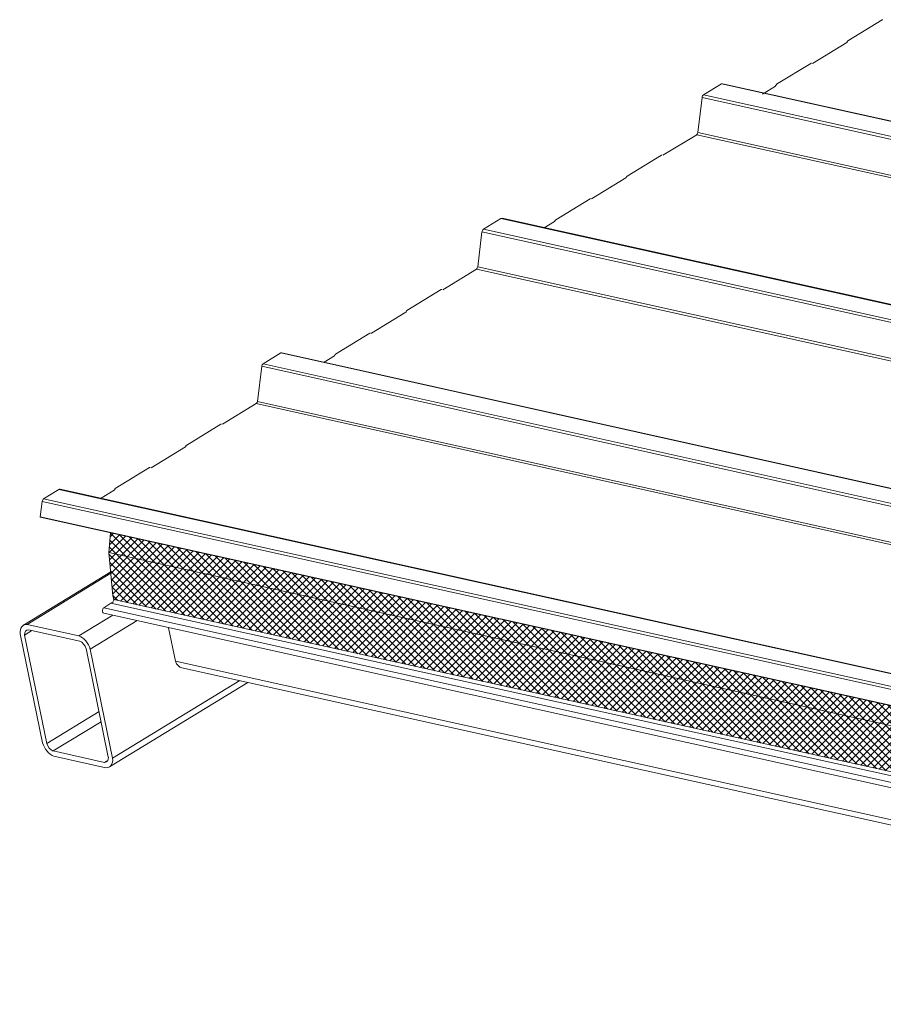
# Model space of a CAD drawing. Units: millimetres. Extents: x -24768 to 70420, y 16760 to 49858.
# Drawn here: x -5236 to -4354, y 24866 to 25872 of the extents above; entities that cross this region are included whole.
import ezdxf

# ---------------------------------------------------------------- set-up
doc = ezdxf.new("R2010")
doc.units = ezdxf.units.MM
doc.layers.add('Hatch', color=43, linetype='Continuous', lineweight=18)
doc.layers.add('OUTLINE', color=7, linetype='Continuous', lineweight=0)

msp = doc.modelspace()

# ---------------------------------------------------------------- hatches: boundary and pattern name
at = {"layer": 'Hatch'}
h = msp.add_hatch(dxfattribs=at)
h.set_pattern_fill('ANSI37', color=256, scale=1.7)
h.set_pattern_definition([(45, (-7171.9297, 13453.186), (-3.8166089, 3.8166089), []), (135, (-7171.9297, 13453.186), (-3.8166089, -3.8166089), [])])
h.paths.add_polyline_path([(-5144.8, 25327.8), (-5140.5, 25283.3), (-5139.7, 25279.6), (-3423.6, 24899.4), (-3424.4, 24903), (-3428.7, 24947.6)])
h.paths.add_polyline_path([(-5143.1, 25347.8), (-5144.8, 25327.8), (-3428.7, 24947.6), (-3427, 24967.6)])

# ---------------------------------------------------------------- linework, layer by layer
at = {"layer": 'OUTLINE', "color": 0, "linetype": 'Continuous', "lineweight": 0, "extrusion": (0.007926, 0.825795, 0.563914)}
for p, q in [((-4390, 25850.1), (-4354.9, 25871.5)), ((-4426.2, 25827), (-4391.1, 25848.4)), ((-4390.7, 25849), (-4390.6, 25849.3)), ((-4462.8, 25805.7), (-4427.8, 25827.1)), ((-4537.3, 25795), (-4519.2, 25806.1)), ((-4519.2, 25806.1), (-3948.5, 25679.6)), ((-4518, 25806.3), (-3947.9, 25680)), ((-4477.3, 25795.8), (-4464, 25803.9)), ((-4463.6, 25804.5), (-4463.4, 25804.8)), ((-4543.2, 25756.5), (-4538.9, 25792.3)), ((-4538.9, 25792.3), (-3970.3, 25666.3)), ((-4537.3, 25795), (-3966.6, 25668.5)), ((-4578.9, 25733.3), (-4544.4, 25754.3)), ((-4544.4, 25754.3), (-4017.4, 25637.6)), ((-4543.2, 25756.5), (-4014.4, 25639.4)), ((-4615.5, 25711.9), (-4580.4, 25733.3)), ((-4651.8, 25688.8), (-4616.7, 25710.2)), ((-4616.3, 25710.7), (-4616.1, 25711.1)), ((-4688.4, 25667.5), (-4653.3, 25688.9)), ((-4762.2, 25657.7), (-4744.3, 25668.6)), ((-4744.3, 25668.6), (-4181.9, 25544)), ((-4743.1, 25668.9), (-4181.3, 25544.4)), ((-4762.2, 25657.7), (-4198.4, 25532.8)), ((-4700, 25659.3), (-4689.6, 25665.7)), ((-4689.1, 25666.3), (-4689, 25666.6)), ((-4768, 25619.3), (-4763.7, 25655)), ((-4763.7, 25655), (-4198.8, 25529.9)), ((-4803.7, 25596), (-4769.3, 25617)), ((-4769.3, 25617), (-3123.3, 25252.4)), ((-4768, 25619.3), (-3120.3, 25254.2)), ((-4840.4, 25574.7), (-4805.3, 25596.1)), ((-4876.6, 25551.5), (-4841.5, 25572.9)), ((-4841.1, 25573.5), (-4841, 25573.8)), ((-4913.2, 25530.2), (-4878.2, 25551.6)), ((-4987, 25520.4), (-4969.1, 25531.4)), ((-4969.1, 25531.4), (-3183.6, 25134.1)), ((-4967.9, 25531.6), (-3183, 25134.4)), ((-4924.9, 25522.1), (-4914.4, 25528.4)), ((-4914, 25529), (-4913.8, 25529.3)), ((-4992.9, 25482), (-4988.5, 25517.8)), ((-4988.5, 25517.8), (-3201.2, 25120.1)), ((-4987, 25520.4), (-3200.6, 25122.9)), ((-5028.6, 25458.7), (-4994.1, 25479.8)), ((-4994.1, 25479.8), (-3208.6, 25082.5)), ((-4992.9, 25482), (-3205.9, 25084.4)), ((-5065.2, 25437.4), (-5030.2, 25458.8)), ((-5101.5, 25414.2), (-5066.4, 25435.6)), ((-5066, 25436.2), (-5065.9, 25436.5)), ((-5138.1, 25392.9), (-5103, 25414.3)), ((-5211.3, 25382.5), (-5195.6, 25392.1)), ((-5195.6, 25392.1), (-3408, 24996.1)), ((-5194.4, 25392.3), (-3406.8, 24996.3)), ((-5152.5, 25383.1), (-5139.3, 25391.2)), ((-5138.9, 25391.7), (-5138.7, 25392.1)), ((-5214.7, 25364.1), (-5212.8, 25379.8)), ((-5212.8, 25379.8), (-3425.2, 24983.8)), ((-5211.3, 25382.5), (-3423.7, 24986.5)), ((-5214.7, 25364.1), (-3427.1, 24968)), ((-5214.7, 25363.7), (-3427.1, 24967.7)), ((-5144.8, 25327.8), (-5143.1, 25347.8)), ((-5144.8, 25327.8), (-3428.7, 24947.6)), ((-5140.5, 25283.3), (-5144.8, 25327.8)), ((-5142.8, 25307.8), (-5231.9, 25253.4)), ((-5142.7, 25306.5), (-5228.2, 25254.3)), ((-5142.7, 25276.1), (-5149.9, 25271.2)), ((-5142.7, 25276.1), (-3426.6, 24895.9)), ((-5142.2, 25276), (-5140.6, 25277)), ((-5139.7, 25279.6), (-5140.5, 25283.3)), ((-5139.7, 25279.6), (-3423.6, 24899.4)), ((-5149.9, 25271.2), (-3433.8, 24891)), ((-5149.9, 25265.6), (-3433.8, 24885.4)), ((-5140.7, 25263.6), (-5175.2, 25242.5)), ((-5115.8, 25258.1), (-5163.6, 25228.9)), ((-5212.3, 25133.3), (-5235.1, 25244.7)), ((-5223.2, 25248), (-5230.7, 25243.4)), ((-5228.2, 25254.3), (-5175.2, 25242.5)), ((-5174.4, 25237.2), (-5226.8, 25248.8)), ((-5083.6, 25250.9), (-5076.6, 25216.6)), ((-5230.7, 25243.4), (-5208.1, 25132.8)), ((-5145.2, 25118.8), (-5167.8, 25229.5)), ((-5163.6, 25228.9), (-5140.8, 25117.5)), ((-3518.3, 24871.4), (-5076.6, 25216.6)), ((-3519.6, 24866.3), (-5070.1, 25209.9)), ((-5002.9, 25195), (-5144, 25108.8)), ((-5011, 25196.8), (-5140.8, 25117.5)), ((-5154.7, 25165.4), (-5208.1, 25132.8)), ((-5152.6, 25154.9), (-5201.5, 25125)), ((-5201.5, 25125), (-5149.1, 25113.4)), ((-5147.7, 25107.9), (-5200.7, 25119.7)), ((-5145.8, 25115.4), (-5149.1, 25113.4))]:
    msp.add_line(p, q, dxfattribs=at)
at = {"layer": 'OUTLINE', "color": 0, "linetype": 'Continuous', "lineweight": 0, "extrusion": (-1.49042e-16, 3.30207e-17, -1)}
for centre in [(-4354.6, 25870.2), (-4427.5, 25825.7), (-5029.9, 25457.4), (-5102.8, 25412.9)]:
    msp.add_ellipse(centre, major_axis=(0.32, 1.46), ratio=0.680906, start_param=-0.580003, end_param=0, dxfattribs=at)
at = {"layer": 'OUTLINE', "color": 0, "linetype": 'Continuous', "lineweight": 0}
for centre, major_axis, ratio, start_param, end_param in [((-4391.3, 25849.3), (0.216, 0.976), 0.680906, -2.56159, -1.776191), ((-4426.4, 25827.9), (0.216, 0.976), 0.680906, -2.626441, -2.56159), ((-4464.2, 25804.8), (0.216, 0.976), 0.680906, -2.56159, -1.776191), ((-4544.9, 25756.6), (0.54, 2.44), 0.680906, -2.56159, -1.427126), ((-4579.1, 25734.2), (0.216, 0.976), 0.680906, -2.626441, -2.56159), ((-4616.9, 25711.1), (0.216, 0.976), 0.680906, -2.56159, -1.776191), ((-4651.9, 25689.7), (0.216, 0.976), 0.680906, -2.626441, -2.56159), ((-4689.7, 25666.6), (0.216, 0.976), 0.680906, -2.56159, -1.776191), ((-4769.7, 25619.3), (0.54, 2.44), 0.680906, -2.56159, -1.427126), ((-4803.9, 25596.9), (0.216, 0.976), 0.680906, -2.626441, -2.56159), ((-4841.7, 25573.8), (0.216, 0.976), 0.680906, -2.56159, -1.776191), ((-4876.8, 25552.4), (0.216, 0.976), 0.680906, -2.626441, -2.56159), ((-4914.6, 25529.3), (0.216, 0.976), 0.680906, -2.56159, -1.776191), ((-4994.6, 25482), (0.54, 2.44), 0.680906, -2.56159, -1.427126), ((-5028.8, 25459.6), (0.216, 0.976), 0.680906, -2.626441, -2.56159), ((-5066.6, 25436.5), (0.216, 0.976), 0.680906, -2.56159, -1.776191), ((-5101.7, 25415.1), (0.216, 0.976), 0.680906, -2.626441, -2.56159), ((-5139.5, 25392.1), (0.216, 0.976), 0.680906, -2.56159, -1.776191), ((-5141.1, 25278.8), (0.43, 1.95), 0.680906, -2.50923, -0.990793), ((-5149.2, 25268.6), (-0.65, -2.93), 0.680906, -2.50923, 0), ((-5224.1, 25240.6), (-4.69, 7.68), 0.6126, -0.363553, 0.8691), ((-5173.9, 25229.5), (-4.69, 7.68), 0.6126, -1.93435, -0.701696), ((-5066.9, 25224.5), (-3.2, -14.6), 0.680906, -0.859894, 0), ((-5202.1, 25132.7), (4.69, -7.68), 0.6126, -1.93435, -0.701696), ((-5151.8, 25121.6), (4.69, -7.68), 0.6126, -0.363553, 0.8691)]:
    msp.add_ellipse(centre, major_axis=major_axis, ratio=ratio, start_param=start_param, end_param=end_param, dxfattribs=at)
at = {"layer": 'OUTLINE', "color": 0, "linetype": 'Continuous', "lineweight": 0, "extrusion": (-4.06477e-17, 9.00565e-18, -1)}
for centre in [(-4389.7, 25848.8), (-4462.5, 25804.3), (-4615.2, 25710.6), (-4688.1, 25666.1), (-5065, 25436), (-5137.8, 25391.5)]:
    msp.add_ellipse(centre, major_axis=(0.32, 1.46), ratio=0.680906, start_param=-1.365401, end_param=-0.580003, dxfattribs=at)
at = {"layer": 'OUTLINE', "color": 0, "linetype": 'Continuous', "lineweight": 0, "extrusion": (-5.26552e-17, -4.51913e-17, -1)}
msp.add_ellipse((-4518.6, 25803.4), major_axis=(0.65, 2.93), ratio=0.680906, start_param=-0.580003, end_param=0, dxfattribs=at)
at = {"layer": 'OUTLINE', "color": 0, "linetype": 'Continuous', "lineweight": 0, "extrusion": (-8.28371e-17, 7.52101e-17, -1)}
msp.add_ellipse((-4536.8, 25792.3), major_axis=(0.65, 2.93), ratio=0.680906, start_param=-1.714467, end_param=-0.580003, dxfattribs=at)
at = {"layer": 'OUTLINE', "color": 0, "linetype": 'Continuous', "lineweight": 0, "extrusion": (0, 0, -1)}
for centre in [(-4580.2, 25732), (-4653, 25687.5)]:
    msp.add_ellipse(centre, major_axis=(0.32, 1.46), ratio=0.680906, start_param=-0.580003, end_param=0, dxfattribs=at)
at = {"layer": 'OUTLINE', "color": 0, "linetype": 'Continuous', "lineweight": 0, "extrusion": (1.59507e-16, 7.8375e-17, -1)}
msp.add_ellipse((-4743.7, 25665.9), major_axis=(0.65, 2.93), ratio=0.680906, start_param=-0.580003, end_param=0, dxfattribs=at)
at = {"layer": 'OUTLINE', "color": 0, "linetype": 'Continuous', "lineweight": 0, "extrusion": (7.97537e-17, 3.91875e-17, -1)}
msp.add_ellipse((-4761.6, 25655), major_axis=(0.65, 2.93), ratio=0.680906, start_param=-1.714467, end_param=-0.580003, dxfattribs=at)
at = {"layer": 'OUTLINE', "color": 0, "linetype": 'Continuous', "lineweight": 0, "extrusion": (1.64132e-16, -9.32214e-17, -1)}
for centre in [(-4805, 25594.7), (-4877.9, 25550.2)]:
    msp.add_ellipse(centre, major_axis=(0.32, 1.46), ratio=0.680906, start_param=-0.580003, end_param=0, dxfattribs=at)
at = {"layer": 'OUTLINE', "color": 0, "linetype": 'Continuous', "lineweight": 0, "extrusion": (1.20075e-17, 5.41969e-17, -1)}
for centre in [(-4840.1, 25573.3), (-4912.9, 25528.8)]:
    msp.add_ellipse(centre, major_axis=(0.32, 1.46), ratio=0.680906, start_param=-1.365401, end_param=-0.580003, dxfattribs=at)
at = {"layer": 'OUTLINE', "color": 0, "linetype": 'Continuous', "lineweight": 0, "extrusion": (-1.09936e-16, 8.12139e-17, -1)}
msp.add_ellipse((-4968.6, 25528.7), major_axis=(0.65, 2.93), ratio=0.680906, start_param=-0.580003, end_param=0, dxfattribs=at)
at = {"layer": 'OUTLINE', "color": 0, "linetype": 'Continuous', "lineweight": 0, "extrusion": (2.70985e-17, -6.00377e-18, -1)}
msp.add_ellipse((-4986.5, 25517.7), major_axis=(0.65, 2.93), ratio=0.680906, start_param=-1.714467, end_param=-0.580003, dxfattribs=at)
at = {"layer": 'OUTLINE', "color": 0, "linetype": 'Continuous', "lineweight": 0, "extrusion": (5.57386e-17, -6.92063e-17, -1)}
msp.add_ellipse((-5195, 25389.4), major_axis=(0.65, 2.93), ratio=0.680906, start_param=-0.580003, end_param=0, dxfattribs=at)
at = {"layer": 'OUTLINE', "color": 0, "linetype": 'Continuous', "lineweight": 0, "extrusion": (1.74598e-16, 1.81743e-17, -1)}
msp.add_ellipse((-5210.7, 25379.8), major_axis=(0.65, 2.93), ratio=0.680906, start_param=-1.714467, end_param=-0.580003, dxfattribs=at)
at = {"layer": 'OUTLINE', "color": 0, "linetype": 'Continuous', "lineweight": 0, "extrusion": (-5.8822e-17, 1.83604e-16, -1)}
msp.add_ellipse((-5212.6, 25364), major_axis=(0.65, 2.93), ratio=0.680906, start_param=-1.829083, end_param=-1.714467, dxfattribs=at)
at = {"layer": 'OUTLINE', "color": 0, "linetype": 'Continuous', "lineweight": 0, "extrusion": (-6.30865e-17, 1.56601e-16, -1)}
msp.add_ellipse((-5224.1, 25240.6), major_axis=(-7.8, 12.8), ratio=0.6126, start_param=-0.907272, end_param=0.401725, dxfattribs=at)
at = {"layer": 'OUTLINE', "color": 0, "linetype": 'Continuous', "lineweight": 0, "extrusion": (-7.10691e-17, -4.33881e-17, -1)}
msp.add_ellipse((-5173.9, 25229.5), major_axis=(7.8, -12.8), ratio=0.6126, start_param=-2.478068, end_param=-1.169071, dxfattribs=at)
at = {"layer": 'OUTLINE', "color": 0, "linetype": 'Continuous', "lineweight": 0, "extrusion": (-1.8454e-17, -7.63048e-17, -1)}
msp.add_ellipse((-5202.1, 25132.7), major_axis=(-7.8, 12.8), ratio=0.6126, start_param=-2.478068, end_param=-1.169071, dxfattribs=at)
at = {"layer": 'OUTLINE', "color": 0, "linetype": 'Continuous', "lineweight": 0, "extrusion": (-1.76299e-16, 2.24453e-17, -1)}
msp.add_ellipse((-5151.8, 25121.6), major_axis=(7.8, -12.8), ratio=0.6126, start_param=-0.907272, end_param=0.401725, dxfattribs=at)

doc.saveas('drawing.dxf')
